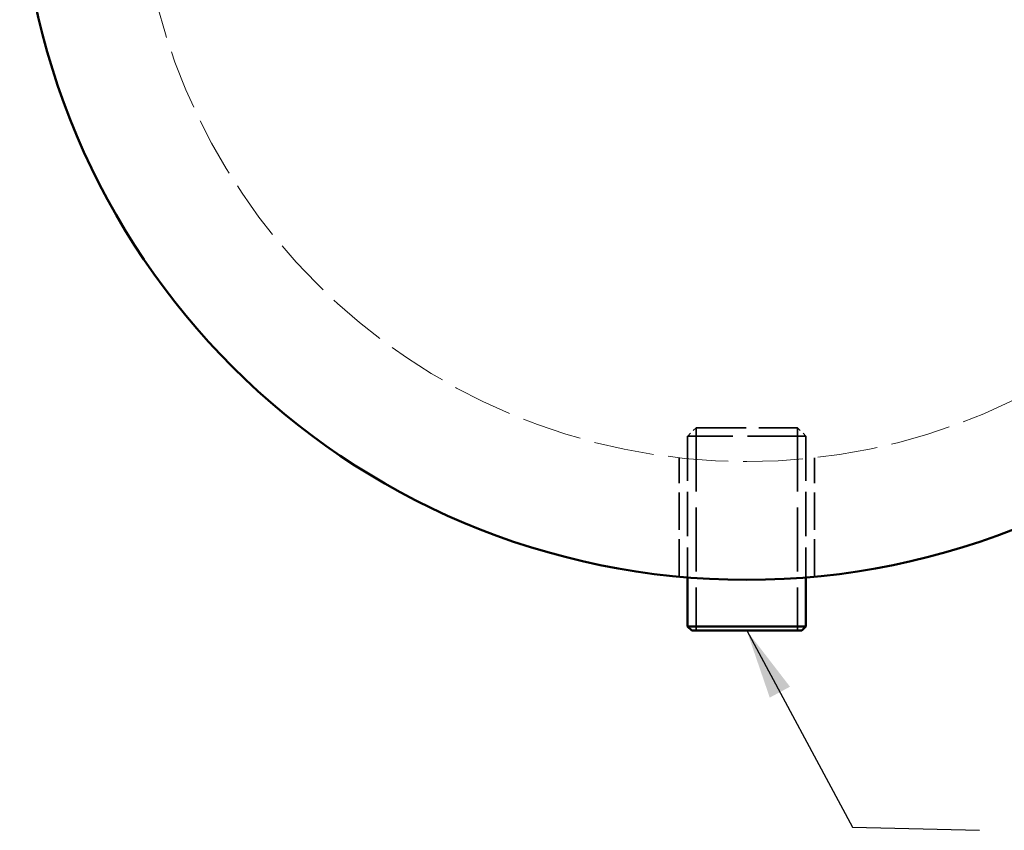
# Model space of a CAD drawing. Units: inches. Extents: x 4 to 149, y 4 to 194.
# Drawn here: x 56 to 81, y 120 to 140 of the extents above; entities that cross this region are included whole.
import ezdxf

# ---------------------------------------------------------------- set-up
doc = ezdxf.new("R2010")
doc.units = ezdxf.units.IN
doc.header["$LTSCALE"] = 972
doc.header["$MEASUREMENT"] = 0
doc.linetypes.add('DASHED', pattern=[0.2067, 0.1654, -0.0413])
for name, color, linetype, lineweight in [('Hidden Edges(ACME )', 7, 'DASHED', 35), ('Symbols(ACME )', 7, 'Continuous', 25), ('Visible Edges(ACME )', 7, 'Continuous', 50)]:
    doc.layers.add(name, color=color, linetype=linetype, lineweight=lineweight)
doc.styles.add('DEFAULT-ACME', font='arial.ttf')
doc.dimstyles.new('DEFAULT-ACME -09$7', dxfattribs={"dimscale": 18, "dimtxt": 0.12, "dimasz": 0.098425, "dimexe": 0.125, "dimexo": 0.0625, "dimgap": 0.031496, "dimtad": 0, "dimtih": 1, "dimtoh": 1, "dimdec": 3, "dimrnd": 1e-08, "dimzin": 1, "dimdsep": 46, "dimlunit": 4, "dimtxsty": 'DEFAULT-ACME', "dimcen": 0.09, "dimdle": 0.393701, "dimclrd": 256, "dimclre": 256, "dimclrt": 7, "dimadec": 0, "dimazin": 0, "dimtfac": 0.833333, "dimtofl": 0, "dimtmove": 0, "dimatfit": 3, "dimfxl": 1, "dimfrac": 2, "dimtolj": 1, "dimtzin": 0, "dimlwd": 25, "dimlwe": 25, "dimarcsym": 0})

msp = doc.modelspace()

# ---------------------------------------------------------------- linework, layer by layer
at = {"layer": 'Hidden Edges(ACME )', "ltscale": 0.000591986}
for p, q in [((72.93213, 129.97416), (72.71785, 129.75988)), ((75.50356, 129.97416), (75.71785, 129.75988))]:
    msp.add_line(p, q, dxfattribs=at)
at = {"layer": 'Hidden Edges(ACME )', "ltscale": 0.007913}
msp.add_line((72.93213, 129.97416), (75.50356, 129.97416), dxfattribs=at)
at = {"layer": 'Hidden Edges(ACME )', "ltscale": 0.010076}
for p, q in [((72.93213, 129.97416), (72.93213, 124.83131)), ((75.50356, 129.97416), (75.50356, 124.83131))]:
    msp.add_line(p, q, dxfattribs=at)
at = {"layer": 'Hidden Edges(ACME )', "ltscale": 0.009232}
msp.add_line((75.71785, 129.75988), (72.71785, 129.75988), dxfattribs=at)
at = {"layer": 'Hidden Edges(ACME )', "ltscale": 0.007017}
for p, q in [((72.71785, 129.75988), (72.71785, 126.17817)), ((75.71785, 129.75988), (75.71785, 126.17817))]:
    msp.add_line(p, q, dxfattribs=at)
at = {"layer": 'Hidden Edges(ACME )', "ltscale": 0.005907}
for p, q in [((72.50356, 126.19693), (72.50356, 129.21255)), ((75.93213, 126.19693), (75.93213, 129.21255))]:
    msp.add_line(p, q, dxfattribs=at)
at = {"layer": 'Hidden Edges(ACME )', "linetype": 'DASHED', "lineweight": 18, "ltscale": 0.009461}
msp.add_circle((74.21785, 144.54559), 15.42857, dxfattribs=at)
at = {"layer": 'Visible Edges(ACME )'}
for p, q in [((72.71785, 126.17817), (72.71785, 124.93845)), ((75.71785, 126.17817), (75.71785, 124.93845)), ((72.71785, 124.93845), (75.71785, 124.93845)), ((72.82499, 124.83131), (72.71785, 124.93845)), ((75.61071, 124.83131), (72.82499, 124.83131)), ((75.61071, 124.83131), (75.71785, 124.93845))]:
    msp.add_line(p, q, dxfattribs=at)
msp.add_circle((74.21785, 144.54559), 18.42857, dxfattribs=at)

# ---------------------------------------------------------------- leaders
at = {"layer": 'Symbols(ACME )', "color": 156, "linetype": 'Continuous', "lineweight": 25, "true_color": 0x004080, "annotation_type": 0, "has_hookline": 1, "hookline_direction": 0, "text_width": 21.23312}
msp.add_leader([(74.21785, 124.83131), (76.89753, 119.84958), (80.1129, 119.76872)], dimstyle='DEFAULT-ACME -09$7', override={"dimtad": 0}, dxfattribs=at)

doc.saveas('drawing.dxf')
